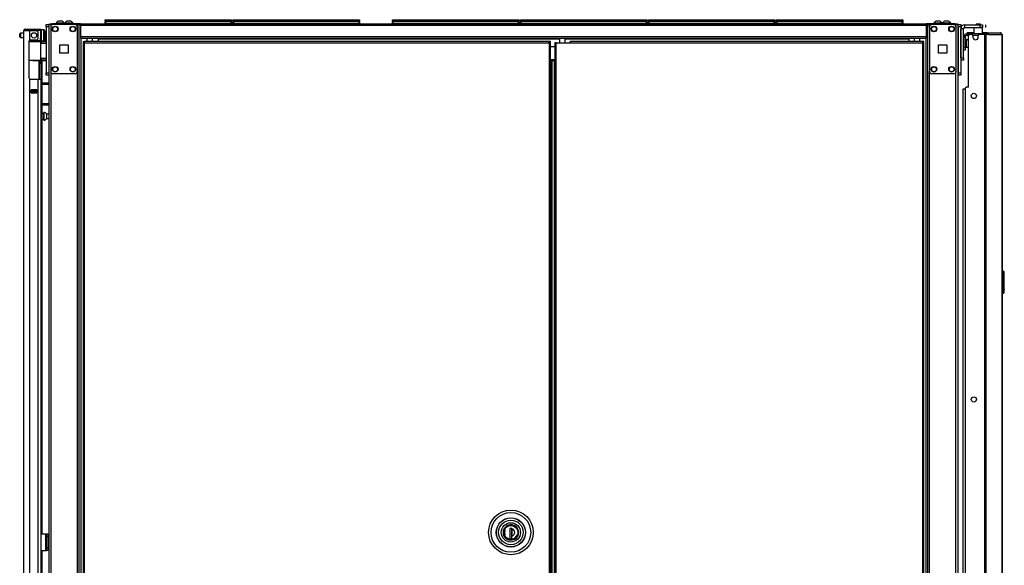
# Model space of a CAD drawing. Extents: x -234 to 39, y -65 to 170.
# Drawn here: x -234 to -189, y 70 to 94 of the extents above; entities that cross this region are included whole.
import ezdxf

# ---------------------------------------------------------------- set-up
doc = ezdxf.new("R2010")
doc.units = 0
doc.header["$MEASUREMENT"] = 0
doc.layers.add('TFR-TRI', color=7, linetype='CONTINUOUS')

msp = doc.modelspace()

# ---------------------------------------------------------------- linework, layer by layer
at = {"layer": 'TFR-TRI', "color": 3, "linetype": 'CONTINUOUS'}
for p, q in [((-231.834, 94.305), (-231.86, 94.305)), ((-231.772, 94.305), (-231.834, 94.305)), ((-231.709, 94.305), (-231.772, 94.305)), ((-231.683, 94.305), (-231.709, 94.305)), ((-231.445, 94.305), (-231.471, 94.305)), ((-231.382, 94.305), (-231.445, 94.305)), ((-231.319, 94.305), (-231.382, 94.305)), ((-231.293, 94.305), (-231.319, 94.305)), ((-192.389, 94.305), (-192.415, 94.305)), ((-192.327, 94.305), (-192.389, 94.305)), ((-192.264, 94.305), (-192.327, 94.305)), ((-192.238, 94.305), (-192.264, 94.305)), ((-192, 94.305), (-192.026, 94.305)), ((-191.937, 94.305), (-192, 94.305)), ((-191.874, 94.305), (-191.937, 94.305)), ((-191.848, 94.305), (-191.874, 94.305)), ((-231.959, 94.216), (-231.959, 94.197)), ((-231.904, 94.216), (-231.959, 94.216)), ((-231.772, 94.216), (-231.904, 94.216)), ((-231.639, 94.216), (-231.772, 94.216)), ((-231.585, 94.216), (-231.639, 94.216)), ((-231.585, 94.197), (-231.585, 94.216)), ((-231.569, 94.216), (-231.569, 94.197)), ((-231.514, 94.216), (-231.569, 94.216)), ((-231.382, 94.216), (-231.514, 94.216)), ((-231.25, 94.216), (-231.382, 94.216)), ((-231.195, 94.216), (-231.25, 94.216)), ((-231.195, 94.197), (-231.195, 94.216)), ((-192.514, 94.216), (-192.514, 94.197)), ((-192.459, 94.216), (-192.514, 94.216)), ((-192.327, 94.216), (-192.459, 94.216)), ((-192.195, 94.216), (-192.327, 94.216)), ((-192.14, 94.216), (-192.195, 94.216)), ((-192.14, 94.197), (-192.14, 94.216)), ((-192.124, 94.216), (-192.124, 94.197)), ((-192.069, 94.216), (-192.124, 94.216)), ((-191.937, 94.216), (-192.069, 94.216)), ((-191.805, 94.216), (-191.937, 94.216)), ((-191.75, 94.216), (-191.805, 94.216)), ((-191.75, 94.197), (-191.75, 94.216)), ((-191.191, 91.274), (-191.167, 91.274)), ((-191.191, 14.226), (-191.191, 91.274)), ((-191.167, 91.274), (-191.107, 91.274)), ((-232.421, 71.152), (-232.39, 71.152)), ((-232.421, 71.152), (-232.421, 70.652)), ((-232.421, 70.652), (-232.39, 70.652))]:
    msp.add_line(p, q, dxfattribs=at)
at = {"layer": 'TFR-TRI', "color": 215, "linetype": 'CONTINUOUS'}
for p, q in [((-229.75, 94.377), (-229.744, 94.377)), ((-229.75, 94.328), (-229.75, 94.377)), ((-229.718, 94.297), (-229.75, 94.328)), ((-229.744, 94.328), (-229.75, 94.328)), ((-229.744, 94.377), (-229.73, 94.377)), ((-229.73, 94.328), (-229.744, 94.328)), ((-229.73, 94.377), (-224.09, 94.377)), ((-229.73, 94.377), (-229.73, 94.328)), ((-229.73, 94.328), (-224.09, 94.328)), ((-229.73, 94.328), (-229.718, 94.297)), ((-224.07, 94.328), (-224.101, 94.297)), ((-224.101, 94.297), (-224.09, 94.328)), ((-224.09, 94.377), (-224.075, 94.377)), ((-224.09, 94.328), (-224.09, 94.377)), ((-224.075, 94.328), (-224.09, 94.328)), ((-224.075, 94.377), (-224.07, 94.377)), ((-224.07, 94.328), (-224.075, 94.328)), ((-224.07, 94.377), (-224.07, 94.328)), ((-224.001, 94.377), (-223.996, 94.377)), ((-224.001, 94.328), (-224.001, 94.377)), ((-223.97, 94.297), (-224.001, 94.328)), ((-223.996, 94.328), (-224.001, 94.328)), ((-223.996, 94.377), (-223.981, 94.377)), ((-223.981, 94.328), (-223.996, 94.328)), ((-223.981, 94.377), (-218.341, 94.377)), ((-223.981, 94.377), (-223.981, 94.328)), ((-223.981, 94.328), (-218.341, 94.328)), ((-223.981, 94.328), (-223.97, 94.297)), ((-218.321, 94.328), (-218.353, 94.297)), ((-218.353, 94.297), (-218.341, 94.328)), ((-218.341, 94.377), (-218.327, 94.377)), ((-218.341, 94.328), (-218.341, 94.377)), ((-218.327, 94.328), (-218.341, 94.328)), ((-218.327, 94.377), (-218.321, 94.377)), ((-218.321, 94.328), (-218.327, 94.328)), ((-218.321, 94.377), (-218.321, 94.328)), ((-216.836, 94.377), (-216.83, 94.377)), ((-216.836, 94.328), (-216.836, 94.377)), ((-216.805, 94.297), (-216.836, 94.328)), ((-216.83, 94.328), (-216.836, 94.328)), ((-216.83, 94.377), (-216.816, 94.377)), ((-216.816, 94.328), (-216.83, 94.328)), ((-216.816, 94.377), (-211.176, 94.377)), ((-216.816, 94.377), (-216.816, 94.328)), ((-216.816, 94.328), (-211.176, 94.328)), ((-216.816, 94.328), (-216.805, 94.297)), ((-211.156, 94.328), (-211.187, 94.297)), ((-211.187, 94.297), (-211.176, 94.328)), ((-211.176, 94.377), (-211.162, 94.377)), ((-211.176, 94.328), (-211.176, 94.377)), ((-211.162, 94.328), (-211.176, 94.328)), ((-211.162, 94.377), (-211.156, 94.377)), ((-211.156, 94.328), (-211.162, 94.328)), ((-211.156, 94.377), (-211.156, 94.328)), ((-211.088, 94.377), (-211.082, 94.377)), ((-211.088, 94.328), (-211.088, 94.377)), ((-211.057, 94.297), (-211.088, 94.328)), ((-211.082, 94.328), (-211.088, 94.328)), ((-211.082, 94.377), (-211.068, 94.377)), ((-211.068, 94.328), (-211.082, 94.328)), ((-211.068, 94.377), (-205.428, 94.377)), ((-211.068, 94.377), (-211.068, 94.328)), ((-211.068, 94.328), (-205.428, 94.328)), ((-211.068, 94.328), (-211.057, 94.297)), ((-205.408, 94.328), (-205.439, 94.297)), ((-205.439, 94.297), (-205.428, 94.328)), ((-205.428, 94.377), (-205.414, 94.377)), ((-205.428, 94.328), (-205.428, 94.377)), ((-205.414, 94.328), (-205.428, 94.328)), ((-205.414, 94.377), (-205.408, 94.377)), ((-205.408, 94.328), (-205.414, 94.328)), ((-205.408, 94.377), (-205.408, 94.328)), ((-205.34, 94.377), (-205.334, 94.377)), ((-205.34, 94.328), (-205.34, 94.377)), ((-205.309, 94.297), (-205.34, 94.328)), ((-205.334, 94.328), (-205.34, 94.328)), ((-205.334, 94.377), (-205.32, 94.377)), ((-205.32, 94.328), (-205.334, 94.328)), ((-205.32, 94.377), (-199.68, 94.377)), ((-205.32, 94.377), (-205.32, 94.328)), ((-205.32, 94.328), (-199.68, 94.328)), ((-205.32, 94.328), (-205.309, 94.297)), ((-199.66, 94.328), (-199.691, 94.297)), ((-199.691, 94.297), (-199.68, 94.328)), ((-199.68, 94.377), (-199.666, 94.377)), ((-199.68, 94.328), (-199.68, 94.377)), ((-199.666, 94.328), (-199.68, 94.328)), ((-199.666, 94.377), (-199.66, 94.377)), ((-199.66, 94.328), (-199.666, 94.328)), ((-199.66, 94.377), (-199.66, 94.328)), ((-199.592, 94.377), (-199.586, 94.377)), ((-199.592, 94.328), (-199.592, 94.377)), ((-199.561, 94.297), (-199.592, 94.328)), ((-199.586, 94.328), (-199.592, 94.328)), ((-199.586, 94.377), (-199.572, 94.377)), ((-199.572, 94.328), (-199.586, 94.328)), ((-199.572, 94.377), (-193.932, 94.377)), ((-199.572, 94.377), (-199.572, 94.328)), ((-199.572, 94.328), (-193.932, 94.328)), ((-199.572, 94.328), (-199.561, 94.297)), ((-193.912, 94.328), (-193.943, 94.297)), ((-193.943, 94.297), (-193.932, 94.328)), ((-193.932, 94.377), (-193.918, 94.377)), ((-193.932, 94.328), (-193.932, 94.377)), ((-193.918, 94.328), (-193.932, 94.328)), ((-193.918, 94.377), (-193.912, 94.377)), ((-193.912, 94.328), (-193.918, 94.328)), ((-193.912, 94.377), (-193.912, 94.328)), ((-232.406, 94.128), (-232.406, 94.157)), ((-232.406, 94.157), (-232.287, 94.157)), ((-232.406, 94.059), (-232.406, 94.128)), ((-232.406, 94.059), (-232.406, 91.992)), ((-232.287, 94.059), (-232.406, 94.059)), ((-232.287, 94.157), (-232.287, 94.128)), ((-232.287, 94.128), (-232.287, 94.059)), ((-232.287, 94.059), (-232.287, 91.992)), ((-191.421, 94.128), (-191.421, 94.157)), ((-191.421, 94.157), (-191.303, 94.157)), ((-191.421, 94.059), (-191.421, 94.128)), ((-191.421, 94.059), (-191.421, 91.992)), ((-191.303, 94.059), (-191.421, 94.059)), ((-191.303, 94.157), (-191.303, 94.128)), ((-191.303, 94.128), (-191.303, 94.059)), ((-191.303, 94.059), (-191.303, 91.992)), ((-232.406, 91.922), (-232.406, 91.992)), ((-232.406, 91.992), (-232.287, 91.992)), ((-232.406, 91.893), (-232.406, 91.922)), ((-232.287, 91.893), (-232.406, 91.893)), ((-232.287, 91.992), (-232.287, 91.922)), ((-232.287, 91.922), (-232.287, 91.893)), ((-191.421, 91.922), (-191.421, 91.992)), ((-191.421, 91.992), (-191.303, 91.992)), ((-191.421, 91.893), (-191.421, 91.922)), ((-191.303, 91.893), (-191.421, 91.893)), ((-191.303, 91.992), (-191.303, 91.922)), ((-191.303, 91.922), (-191.303, 91.893))]:
    msp.add_line(p, q, dxfattribs=at)
at = {"layer": 'TFR-TRI', "color": 12, "linetype": 'CONTINUOUS'}
for p, q in [((-229.75, 94.297), (-229.744, 94.297)), ((-229.75, 94.197), (-229.75, 94.297)), ((-229.744, 94.297), (-229.73, 94.297)), ((-224.09, 94.297), (-229.73, 94.297)), ((-229.73, 94.297), (-229.73, 94.217)), ((-224.09, 94.297), (-224.075, 94.297)), ((-224.09, 94.217), (-224.09, 94.297)), ((-224.075, 94.297), (-224.07, 94.297)), ((-224.07, 94.297), (-224.07, 94.197)), ((-224.001, 94.297), (-223.996, 94.297)), ((-224.001, 94.197), (-224.001, 94.297)), ((-223.996, 94.297), (-223.981, 94.297)), ((-218.341, 94.297), (-223.981, 94.297)), ((-223.981, 94.297), (-223.981, 94.217)), ((-218.341, 94.297), (-218.327, 94.297)), ((-218.341, 94.217), (-218.341, 94.297)), ((-218.327, 94.297), (-218.321, 94.297)), ((-218.321, 94.297), (-218.321, 94.197)), ((-216.836, 94.297), (-216.83, 94.297)), ((-216.836, 94.197), (-216.836, 94.297)), ((-216.83, 94.297), (-216.816, 94.297)), ((-211.176, 94.297), (-216.816, 94.297)), ((-216.816, 94.297), (-216.816, 94.217)), ((-211.176, 94.297), (-211.162, 94.297)), ((-211.176, 94.217), (-211.176, 94.297)), ((-211.162, 94.297), (-211.156, 94.297)), ((-211.156, 94.297), (-211.156, 94.197)), ((-211.088, 94.297), (-211.082, 94.297)), ((-211.088, 94.197), (-211.088, 94.297)), ((-211.082, 94.297), (-211.068, 94.297)), ((-205.428, 94.297), (-211.068, 94.297)), ((-211.068, 94.297), (-211.068, 94.217)), ((-205.428, 94.297), (-205.414, 94.297)), ((-205.428, 94.217), (-205.428, 94.297)), ((-205.414, 94.297), (-205.408, 94.297)), ((-205.408, 94.297), (-205.408, 94.197)), ((-205.34, 94.297), (-205.334, 94.297)), ((-205.34, 94.197), (-205.34, 94.297)), ((-205.334, 94.297), (-205.32, 94.297)), ((-199.68, 94.297), (-205.32, 94.297)), ((-205.32, 94.297), (-205.32, 94.217)), ((-199.68, 94.297), (-199.666, 94.297)), ((-199.68, 94.217), (-199.68, 94.297)), ((-199.666, 94.297), (-199.66, 94.297)), ((-199.66, 94.297), (-199.66, 94.197)), ((-199.592, 94.297), (-199.586, 94.297)), ((-199.592, 94.197), (-199.592, 94.297)), ((-199.586, 94.297), (-199.572, 94.297)), ((-193.932, 94.297), (-199.572, 94.297)), ((-199.572, 94.297), (-199.572, 94.217)), ((-193.932, 94.297), (-193.918, 94.297)), ((-193.932, 94.217), (-193.932, 94.297)), ((-193.918, 94.297), (-193.912, 94.297)), ((-193.912, 94.297), (-193.912, 94.197)), ((-229.73, 94.217), (-229.75, 94.197)), ((-229.73, 94.217), (-224.09, 94.217)), ((-224.07, 94.197), (-224.09, 94.217)), ((-223.981, 94.217), (-224.001, 94.197)), ((-223.981, 94.217), (-218.341, 94.217)), ((-218.321, 94.197), (-218.341, 94.217)), ((-216.816, 94.217), (-216.836, 94.197)), ((-216.816, 94.217), (-211.176, 94.217)), ((-211.156, 94.197), (-211.176, 94.217)), ((-211.068, 94.217), (-211.088, 94.197)), ((-211.068, 94.217), (-205.428, 94.217)), ((-205.408, 94.197), (-205.428, 94.217)), ((-205.32, 94.217), (-205.34, 94.197)), ((-205.32, 94.217), (-199.68, 94.217)), ((-199.66, 94.197), (-199.68, 94.217)), ((-199.572, 94.217), (-199.592, 94.197)), ((-199.572, 94.217), (-193.932, 94.217)), ((-193.912, 94.197), (-193.932, 94.217))]:
    msp.add_line(p, q, dxfattribs=at)
at = {"layer": 'TFR-TRI', "color": 153, "linetype": 'CONTINUOUS'}
for p, q in [((-209.292, 94.307), (-209.33, 94.307)), ((-209.32, 94.317), (-209.285, 94.317)), ((-209.202, 94.307), (-209.292, 94.307)), ((-209.285, 94.317), (-209.202, 94.317)), ((-209.202, 94.317), (-209.118, 94.317)), ((-209.111, 94.307), (-209.202, 94.307)), ((-209.118, 94.317), (-209.084, 94.317)), ((-209.074, 94.307), (-209.111, 94.307)), ((-232.709, 93.888), (-232.839, 93.888)), ((-232.661, 93.888), (-232.709, 93.888)), ((-233.155, 93.408), (-233.174, 93.408)), ((-233.16, 93.439), (-232.994, 93.439)), ((-233.136, 93.408), (-233.155, 93.408)), ((-232.994, 93.439), (-232.827, 93.439)), ((-232.827, 93.439), (-232.706, 93.439)), ((-232.699, 93.408), (-232.717, 93.408)), ((-232.706, 93.439), (-232.661, 93.439)), ((-232.693, 93.408), (-232.699, 93.408)), ((-232.661, 93.439), (-232.661, 93.471)), ((-230.57, 93.555), (-230.57, 93.396)), ((-230.314, 93.396), (-230.314, 93.555)), ((-209.33, 93.555), (-209.33, 93.333)), ((-209.074, 93.333), (-209.074, 93.555)), ((-193.395, 93.555), (-193.395, 93.396)), ((-193.139, 93.396), (-193.139, 93.555)), ((-211.569, 71.697), (-211.685, 71.658)), ((-211.453, 71.695), (-211.569, 71.697)), ((-211.345, 71.654), (-211.453, 71.695)), ((-211.84, 71.481), (-211.864, 71.354)), ((-211.864, 71.354), (-211.84, 71.227)), ((-211.781, 71.58), (-211.84, 71.481)), ((-211.685, 71.658), (-211.781, 71.58)), ((-211.251, 71.575), (-211.345, 71.654)), ((-211.191, 71.468), (-211.251, 71.575)), ((-211.251, 71.133), (-211.191, 71.24)), ((-211.172, 71.354), (-211.191, 71.468)), ((-211.191, 71.24), (-211.172, 71.354)), ((-211.84, 71.227), (-211.781, 71.128)), ((-211.781, 71.128), (-211.685, 71.051)), ((-211.685, 71.051), (-211.569, 71.012)), ((-211.569, 71.012), (-211.453, 71.014)), ((-211.453, 71.014), (-211.345, 71.054)), ((-211.345, 71.054), (-211.251, 71.133))]:
    msp.add_line(p, q, dxfattribs=at)
at = {"layer": 'TFR-TRI', "color": 72, "linetype": 'CONTINUOUS'}
for p, q in [((-233.41, 12.173), (-233.41, 93.888)), ((-233.41, 93.888), (-233.373, 93.888)), ((-233.373, 93.888), (-233.272, 93.888)), ((-233.339, 93.959), (-233.275, 93.959)), ((-233.339, 93.92), (-233.339, 93.959)), ((-233.275, 93.92), (-233.339, 93.92)), ((-233.275, 93.959), (-233.122, 93.959)), ((-233.122, 93.92), (-233.275, 93.92)), ((-233.272, 93.888), (-233.134, 93.888)), ((-233.134, 93.46), (-233.134, 93.888)), ((-233.134, 93.888), (-232.839, 93.888)), ((-233.122, 93.959), (-232.845, 93.959)), ((-233.122, 93.959), (-233.122, 93.92)), ((-232.845, 93.92), (-233.122, 93.92)), ((-232.845, 93.959), (-232.749, 93.959)), ((-232.845, 93.92), (-232.845, 93.959)), ((-232.749, 93.92), (-232.845, 93.92)), ((-232.76, 93.55), (-232.76, 93.81)), ((-232.749, 93.959), (-232.693, 93.959)), ((-232.693, 93.92), (-232.749, 93.92)), ((-232.693, 93.959), (-232.693, 93.92)), ((-232.661, 93.888), (-232.661, 93.55)), ((-232.622, 93.888), (-232.622, 93.55)), ((-233.173, 93.392), (-233.169, 93.418)), ((-233.173, 93.392), (-233.173, 91.782)), ((-233.169, 93.418), (-233.156, 93.441)), ((-233.156, 93.441), (-233.134, 93.46)), ((-233.095, 93.471), (-232.839, 93.471)), ((-232.661, 93.494), (-232.661, 93.55)), ((-232.661, 93.55), (-232.622, 93.55)), ((-232.661, 93.471), (-232.661, 93.494)), ((-232.622, 93.471), (-232.661, 93.471)), ((-232.638, 93.471), (-232.638, 93.428)), ((-232.622, 93.55), (-232.622, 93.494)), ((-232.622, 93.494), (-232.622, 93.471)), ((-232.598, 93.422), (-232.598, 93.413)), ((-232.598, 92.539), (-232.598, 91.548)), ((-233.168, 91.753), (-233.173, 91.782)), ((-233.154, 91.731), (-233.168, 91.753)), ((-233.134, 91.714), (-233.154, 91.731)), ((-233.134, 12.173), (-233.134, 91.714)), ((-233.095, 91.703), (-232.76, 91.703)), ((-232.76, 12.173), (-232.76, 91.703)), ((-232.76, 91.703), (-232.662, 91.703)), ((-232.662, 91.703), (-232.622, 91.703)), ((-232.622, 12.173), (-232.622, 91.703)), ((-233.075, 91.088), (-233.075, 91.232)), ((-233.075, 91.232), (-232.819, 91.232)), ((-232.862, 91.199), (-232.862, 91.231)), ((-232.831, 91.199), (-232.831, 91.23)), ((-232.819, 91.088), (-232.819, 91.232)), ((-232.598, 91.486), (-232.598, 90.611)), ((-233.075, 91.088), (-232.819, 91.088)), ((-232.862, 91.088), (-232.862, 91.12)), ((-232.831, 91.088), (-232.831, 91.12)), ((-232.598, 90.548), (-232.598, 71.289)), ((-232.598, 70.541), (-232.598, 55.693))]:
    msp.add_line(p, q, dxfattribs=at)
at = {"layer": 'TFR-TRI', "color": 58, "linetype": 'CONTINUOUS'}
for p, q in [((-233.339, 93.92), (-233.339, 93.888)), ((-232.902, 91.198), (-232.902, 91.23)), ((-232.87, 91.23), (-232.87, 91.198)), ((-232.902, 91.088), (-232.902, 91.12)), ((-232.87, 91.12), (-232.87, 91.088))]:
    msp.add_line(p, q, dxfattribs=at)
at = {"layer": 'TFR-TRI', "color": 5, "linetype": 'CONTINUOUS'}
for p, q in [((-232.506, 93.922), (-232.622, 93.922)), ((-232.506, 93.888), (-232.506, 93.922)), ((-232.506, 93.797), (-232.506, 93.888)), ((-232.466, 93.882), (-232.466, 93.842)), ((-232.466, 93.842), (-232.466, 93.737)), ((-233.591, 93.704), (-233.591, 93.736)), ((-233.591, 93.64), (-233.591, 93.704)), ((-233.591, 93.608), (-233.591, 93.64)), ((-233.41, 93.766), (-233.561, 93.766)), ((-233.561, 93.766), (-233.561, 93.719)), ((-233.561, 93.719), (-233.561, 93.625)), ((-233.561, 93.625), (-233.561, 93.578)), ((-233.561, 93.578), (-233.41, 93.578)), ((-232.622, 93.471), (-232.622, 93.444)), ((-232.622, 93.444), (-232.622, 93.428)), ((-232.622, 93.422), (-232.506, 93.422)), ((-232.506, 93.672), (-232.506, 93.797)), ((-232.506, 93.547), (-232.506, 93.672)), ((-232.506, 93.455), (-232.506, 93.547)), ((-232.506, 93.422), (-232.506, 93.455)), ((-232.466, 93.737), (-232.466, 93.607)), ((-232.466, 93.607), (-232.466, 93.502)), ((-232.466, 93.502), (-232.466, 93.462)), ((-191.181, 93.559), (-191.185, 93.559)), ((-191.056, 93.434), (-191.102, 93.434)), ((-191.05, 93.481), (-191.056, 93.481)), ((-191.056, 93.481), (-191.056, 93.448)), ((-191.056, 93.448), (-191.056, 93.362)), ((-191.056, 93.362), (-191.056, 93.256)), ((-191.05, 93.448), (-191.05, 93.481)), ((-191.05, 93.362), (-191.05, 93.448)), ((-191.05, 93.256), (-191.05, 93.362)), ((-191.185, 93.059), (-191.181, 93.059)), ((-191.102, 93.184), (-191.056, 93.184)), ((-191.056, 93.256), (-191.056, 93.17)), ((-191.056, 93.17), (-191.056, 93.137)), ((-191.056, 93.137), (-191.05, 93.137)), ((-191.05, 93.17), (-191.05, 93.256)), ((-191.05, 93.137), (-191.05, 93.17)), ((-232.513, 90.164), (-232.598, 90.164)), ((-232.598, 89.914), (-232.513, 89.914)), ((-232.507, 90.211), (-232.513, 90.211)), ((-232.513, 90.211), (-232.513, 90.178)), ((-232.513, 90.178), (-232.513, 90.092)), ((-232.513, 90.092), (-232.513, 89.986)), ((-232.513, 89.986), (-232.513, 89.9)), ((-232.513, 89.9), (-232.513, 89.867)), ((-232.513, 89.867), (-232.507, 89.867)), ((-232.507, 90.178), (-232.507, 90.211)), ((-232.507, 90.092), (-232.507, 90.178)), ((-232.507, 89.986), (-232.507, 90.092)), ((-232.507, 89.9), (-232.507, 89.986)), ((-232.507, 89.867), (-232.507, 89.9)), ((-232.287, 90.133), (-232.388, 90.133)), ((-232.388, 90.133), (-232.388, 90.086)), ((-232.388, 90.086), (-232.388, 89.992)), ((-232.388, 89.992), (-232.388, 89.945)), ((-232.388, 89.945), (-232.287, 89.945))]:
    msp.add_line(p, q, dxfattribs=at)
at = {"layer": 'TFR-TRI', "color": 173, "linetype": 'CONTINUOUS'}
for p, q in [((-232.287, 94.157), (-232.287, 12.864)), ((-232.26, 94.157), (-232.287, 94.157)), ((-232.193, 94.157), (-232.26, 94.157)), ((-232.095, 94.157), (-232.193, 94.157)), ((-232.193, 94.157), (-232.193, 94.061)), ((-231.006, 94.157), (-231.104, 94.157)), ((-231.006, 94.157), (-231.006, 10.583)), ((-231.006, 94.157), (-230.967, 94.157)), ((-230.967, 94.157), (-230.935, 94.157)), ((-230.911, 10.583), (-230.911, 94.157)), ((-192.798, 94.157), (-192.798, 10.583)), ((-192.742, 94.157), (-192.774, 94.157)), ((-192.703, 94.157), (-192.742, 94.157)), ((-192.703, 94.157), (-192.605, 94.157)), ((-192.703, 94.058), (-192.703, 94.157)), ((-191.614, 94.157), (-191.516, 94.157)), ((-191.516, 94.058), (-191.516, 94.157)), ((-191.516, 94.157), (-191.449, 94.157)), ((-191.449, 94.157), (-191.421, 94.157)), ((-191.421, 12.864), (-191.421, 94.157)), ((-230.832, 10.583), (-230.832, 93.554)), ((-192.876, 93.554), (-192.876, 10.583)), ((-232.193, 92.047), (-232.193, 12.693)), ((-192.703, 12.689), (-192.703, 92.051)), ((-191.516, 12.689), (-191.516, 92.051))]:
    msp.add_line(p, q, dxfattribs=at)
at = {"layer": 'TFR-TRI', "color": 30, "linetype": 'CONTINUOUS'}
for p, q in [((-232.256, 94.197), (-232.221, 94.197)), ((-232.256, 94.157), (-232.256, 94.197)), ((-232.221, 94.197), (-232.138, 94.197)), ((-230.858, 94.197), (-232.138, 94.197)), ((-232.138, 94.197), (-232.138, 94.157)), ((-230.935, 94.157), (-230.858, 94.157)), ((-230.858, 94.197), (-192.85, 94.197)), ((-230.858, 94.197), (-230.858, 94.176)), ((-230.858, 94.176), (-230.858, 94.126)), ((-230.858, 94.126), (-192.85, 94.126)), ((-230.858, 94.126), (-230.858, 93.626)), ((-191.571, 94.197), (-192.85, 94.197)), ((-192.85, 94.197), (-192.85, 94.176)), ((-192.85, 94.176), (-192.85, 94.126)), ((-192.85, 94.157), (-192.774, 94.157)), ((-192.85, 94.126), (-192.85, 93.626)), ((-191.571, 94.197), (-191.487, 94.197)), ((-191.571, 94.157), (-191.571, 94.197)), ((-191.487, 94.197), (-191.453, 94.197)), ((-191.453, 94.197), (-191.453, 94.157)), ((-191.303, 92.671), (-191.303, 93.97)), ((-191.185, 93.97), (-191.303, 93.97)), ((-191.185, 92.671), (-191.185, 93.97)), ((-191.126, 94.029), (-191.126, 94.147)), ((-191.126, 94.147), (-190.437, 94.147)), ((-191.126, 94.029), (-190.437, 94.029)), ((-190.703, 94.029), (-190.713, 94.019)), ((-190.713, 94.019), (-190.713, 93.742)), ((-190.655, 94.019), (-190.713, 94.019)), ((-190.516, 94.019), (-190.655, 94.019)), ((-190.377, 94.019), (-190.516, 94.019)), ((-190.437, 94.029), (-190.437, 94.147)), ((-190.437, 94.147), (-190.354, 94.147)), ((-190.354, 94.029), (-190.437, 94.029)), ((-190.319, 94.019), (-190.377, 94.019)), ((-190.354, 94.147), (-190.319, 94.147)), ((-190.319, 94.029), (-190.354, 94.029)), ((-190.319, 94.019), (-190.329, 94.029)), ((-190.319, 94.147), (-190.319, 94.029)), ((-190.319, 93.742), (-190.319, 94.019)), ((-190.18, 94.029), (-190.18, 94.147)), ((-230.858, 93.626), (-192.85, 93.626)), ((-230.858, 93.626), (-230.858, 93.576)), ((-230.858, 93.576), (-230.858, 93.555)), ((-230.858, 93.555), (-192.85, 93.555)), ((-230.071, 93.555), (-230.071, 93.546)), ((-230.071, 93.546), (-230.071, 93.523)), ((-230.071, 93.523), (-230.071, 93.396)), ((-230.071, 93.523), (-209.33, 93.523)), ((-209.074, 93.523), (-193.638, 93.523)), ((-193.026, 93.396), (-208.857, 93.396)), ((-208.857, 93.377), (-208.857, 93.396)), ((-208.857, 93.333), (-208.857, 93.377)), ((-193.638, 93.555), (-193.638, 93.546)), ((-193.638, 93.546), (-193.638, 93.523)), ((-193.638, 93.523), (-193.638, 93.396)), ((-192.963, 93.396), (-193.026, 93.396)), ((-193.026, 93.377), (-193.026, 93.396)), ((-193.026, 93.333), (-193.026, 93.377)), ((-192.963, 93.364), (-193.026, 93.364)), ((-192.963, 93.364), (-192.963, 93.396)), ((-192.85, 93.626), (-192.85, 93.576)), ((-192.85, 93.576), (-192.85, 93.555)), ((-191.006, 93.781), (-191.02, 93.781)), ((-191.02, 93.742), (-191.02, 93.781)), ((-191.02, 93.742), (-191.006, 93.742)), ((-190.971, 93.781), (-191.006, 93.781)), ((-191.006, 93.742), (-190.971, 93.742)), ((-190.713, 93.781), (-190.971, 93.781)), ((-190.971, 93.781), (-190.971, 93.742)), ((-190.971, 93.742), (-190.965, 93.742)), ((-190.949, 91.34), (-190.949, 93.651)), ((-190.811, 93.71), (-190.89, 93.71)), ((-190.752, 93.651), (-190.752, 93.592)), ((-190.516, 93.592), (-190.516, 93.651)), ((-190.236, 93.71), (-190.457, 93.71)), ((-190.193, 93.781), (-190.319, 93.781)), ((-190.193, 93.71), (-190.236, 93.71)), ((-190.236, 93.71), (-190.236, 11.789)), ((-190.115, 93.781), (-190.193, 93.781)), ((-190.168, 93.71), (-190.193, 93.71)), ((-190.046, 93.71), (-190.168, 93.71)), ((-190.168, 93.71), (-190.168, 11.789)), ((-190.129, 93.742), (-190.122, 93.742)), ((-190.122, 93.742), (-190.115, 93.742)), ((-190.066, 93.76), (-190.115, 93.781)), ((-190.115, 93.742), (-190.115, 93.781)), ((-190.115, 93.781), (-189.526, 93.781)), ((-190.093, 93.733), (-190.115, 93.742)), ((-190.084, 93.71), (-190.093, 93.733)), ((-190.046, 93.71), (-190.066, 93.76)), ((-190.046, 93.71), (-189.457, 93.71)), ((-189.516, 93.781), (-189.526, 93.781)), ((-189.477, 93.76), (-189.526, 93.781)), ((-189.516, 93.78), (-189.516, 93.781)), ((-189.457, 93.71), (-189.477, 93.76)), ((-189.447, 93.71), (-189.457, 93.71)), ((-189.445, 93.71), (-189.447, 93.71)), ((-189.447, 93.71), (-189.447, 11.789)), ((-189.445, 11.789), (-189.445, 93.71)), ((-189.445, 93.71), (-189.445, 93.71)), ((-209.524, 93.333), (-209.542, 93.333)), ((-209.542, 93.333), (-209.542, 12.604)), ((-209.479, 93.333), (-209.524, 93.333)), ((-209.479, 93.333), (-208.857, 93.333)), ((-209.479, 12.604), (-209.479, 93.333)), ((-208.857, 93.333), (-193.026, 93.333)), ((-193.026, 93.333), (-193.026, 12.604)), ((-193.026, 93.333), (-192.982, 93.333)), ((-192.982, 93.333), (-192.963, 93.333)), ((-192.963, 12.604), (-192.963, 93.333)), ((-191.303, 92.671), (-191.185, 92.671)), ((-191.185, 92.553), (-191.303, 92.553)), ((-191.185, 92.671), (-191.185, 92.587)), ((-191.185, 92.587), (-191.185, 92.553)), ((-191.107, 91.281), (-191.107, 14.219)), ((-190.949, 91.34), (-191.047, 91.34)), ((-232.622, 71.29), (-232.421, 71.29)), ((-232.421, 70.542), (-232.421, 71.29)), ((-232.421, 71.29), (-232.399, 71.29)), ((-232.399, 71.29), (-232.39, 71.29)), ((-232.39, 71.29), (-232.327, 71.29)), ((-232.39, 71.255), (-232.39, 71.29)), ((-232.39, 71.172), (-232.39, 71.255)), ((-232.327, 71.29), (-232.327, 71.255)), ((-232.327, 71.255), (-232.327, 71.172)), ((-232.39, 70.66), (-232.39, 71.172)), ((-232.327, 71.172), (-232.39, 71.172)), ((-232.327, 71.172), (-232.327, 70.66)), ((-232.622, 70.542), (-232.421, 70.542)), ((-232.421, 70.542), (-232.399, 70.542)), ((-232.399, 70.542), (-232.39, 70.542)), ((-232.39, 70.576), (-232.39, 70.66)), ((-232.39, 70.66), (-232.327, 70.66)), ((-232.39, 70.542), (-232.39, 70.576)), ((-232.327, 70.542), (-232.39, 70.542)), ((-232.327, 70.66), (-232.327, 70.576)), ((-232.327, 70.576), (-232.327, 70.542))]:
    msp.add_line(p, q, dxfattribs=at)
at = {"layer": 'TFR-TRI', "color": 124, "linetype": 'CONTINUOUS'}
for p, q in [((-232.193, 94.059), (-232.193, 92.051)), ((-231.104, 94.157), (-232.095, 94.157)), ((-231.006, 94.059), (-231.006, 92.051)), ((-192.703, 94.059), (-192.703, 92.051)), ((-191.614, 94.157), (-192.605, 94.157)), ((-191.516, 94.059), (-191.516, 92.051)), ((-231.786, 92.868), (-231.786, 93.242)), ((-231.786, 93.242), (-231.412, 93.242)), ((-231.412, 93.242), (-231.412, 92.868)), ((-192.297, 92.868), (-192.297, 93.242)), ((-192.297, 93.242), (-191.923, 93.242)), ((-191.923, 93.242), (-191.923, 92.868)), ((-231.412, 92.868), (-231.786, 92.868)), ((-191.923, 92.868), (-192.297, 92.868)), ((-231.104, 91.952), (-232.095, 91.952)), ((-191.614, 91.952), (-192.605, 91.952))]:
    msp.add_line(p, q, dxfattribs=at)
at = {"layer": 'TFR-TRI', "color": 93, "linetype": 'CONTINUOUS'}
for p, q in [((-190.595, 94.187), (-190.614, 94.167)), ((-190.614, 94.167), (-190.614, 94.147)), ((-190.585, 94.167), (-190.614, 94.167)), ((-190.595, 94.187), (-190.555, 94.187)), ((-190.516, 94.167), (-190.585, 94.167)), ((-190.555, 94.187), (-190.476, 94.187)), ((-190.446, 94.167), (-190.516, 94.167)), ((-190.476, 94.187), (-190.437, 94.187)), ((-190.417, 94.167), (-190.446, 94.167)), ((-190.417, 94.167), (-190.437, 94.187)), ((-190.417, 94.147), (-190.417, 94.167))]:
    msp.add_line(p, q, dxfattribs=at)
at = {"layer": 'TFR-TRI', "color": 63, "linetype": 'CONTINUOUS'}
for p, q in [((-233.19, 93.408), (-232.996, 93.409)), ((-232.996, 93.39), (-233.171, 93.388)), ((-232.996, 93.409), (-232.872, 93.409)), ((-232.996, 93.408), (-232.996, 93.409)), ((-232.996, 93.405), (-232.996, 93.408)), ((-232.996, 93.4), (-232.996, 93.405)), ((-232.996, 93.394), (-232.996, 93.4)), ((-232.996, 93.391), (-232.996, 93.394)), ((-232.996, 93.39), (-232.996, 93.391)), ((-232.864, 93.389), (-232.996, 93.39)), ((-232.872, 93.409), (-232.766, 93.408)), ((-232.753, 93.389), (-232.864, 93.389)), ((-232.766, 93.408), (-232.696, 93.408)), ((-232.678, 93.388), (-232.753, 93.389)), ((-232.696, 93.408), (-232.671, 93.408)), ((-232.406, 93.414), (-232.678, 93.412)), ((-232.652, 93.388), (-232.678, 93.388)), ((-232.671, 93.408), (-232.627, 93.408)), ((-232.652, 93.388), (-232.652, 92.564)), ((-232.622, 93.388), (-232.652, 93.388)), ((-232.627, 93.408), (-232.406, 93.407)), ((-232.624, 93.402), (-232.627, 93.408)), ((-232.622, 93.388), (-232.624, 93.402)), ((-232.406, 93.387), (-232.622, 93.388)), ((-232.622, 93.388), (-232.622, 93.314)), ((-232.622, 93.314), (-232.652, 93.313)), ((-232.406, 93.302), (-232.652, 93.293)), ((-232.406, 93.321), (-232.622, 93.314)), ((-233.173, 92.564), (-232.996, 92.563)), ((-232.996, 92.543), (-233.173, 92.545)), ((-232.996, 92.563), (-232.864, 92.563)), ((-232.996, 92.543), (-232.996, 92.563)), ((-232.996, 92.561), (-232.996, 92.563)), ((-232.996, 92.558), (-232.996, 92.561)), ((-232.996, 92.552), (-232.996, 92.558)), ((-232.996, 92.547), (-232.996, 92.552)), ((-232.996, 92.544), (-232.996, 92.547)), ((-232.872, 92.544), (-232.996, 92.543)), ((-232.996, 92.543), (-232.996, 92.544)), ((-232.996, 92.543), (-232.406, 92.538)), ((-232.766, 92.544), (-232.872, 92.544)), ((-232.864, 92.563), (-232.753, 92.564)), ((-232.696, 92.544), (-232.766, 92.544)), ((-232.753, 92.564), (-232.678, 92.564)), ((-232.671, 92.544), (-232.696, 92.544)), ((-232.678, 92.564), (-232.652, 92.564)), ((-232.627, 92.545), (-232.671, 92.544)), ((-232.652, 92.659), (-232.406, 92.65)), ((-232.652, 92.639), (-232.622, 92.638)), ((-232.652, 92.564), (-232.622, 92.564)), ((-232.627, 92.545), (-232.624, 92.55)), ((-232.406, 92.546), (-232.627, 92.545)), ((-232.624, 92.55), (-232.622, 92.564)), ((-232.622, 92.638), (-232.622, 92.564)), ((-232.622, 92.638), (-232.406, 92.631)), ((-232.622, 92.564), (-232.406, 92.565))]:
    msp.add_line(p, q, dxfattribs=at)
at = {"layer": 'TFR-TRI', "color": 151, "linetype": 'CONTINUOUS'}
for p, q in [((-232.664, 93.428), (-232.622, 93.428)), ((-232.622, 93.428), (-232.622, 93.424)), ((-232.622, 93.424), (-232.622, 93.412)), ((-232.732, 92.541), (-232.732, 91.703)), ((-232.701, 92.504), (-232.701, 92.54)), ((-232.701, 92.491), (-232.701, 92.504)), ((-232.701, 92.468), (-232.701, 92.491)), ((-232.701, 92.491), (-232.622, 92.491)), ((-232.622, 92.54), (-232.622, 92.504)), ((-232.622, 92.504), (-232.622, 92.491)), ((-232.622, 92.491), (-232.622, 92.468)), ((-232.701, 92.412), (-232.701, 92.468)), ((-232.701, 92.412), (-232.701, 91.703)), ((-232.622, 92.412), (-232.701, 92.412)), ((-232.622, 92.468), (-232.622, 92.412)), ((-232.622, 92.412), (-232.622, 91.703)), ((-232.819, 91.231), (-233.075, 91.231)), ((-233.075, 91.199), (-233.006, 91.199)), ((-233.006, 91.199), (-233, 91.199)), ((-233.006, 91.121), (-233.006, 91.199)), ((-233, 91.199), (-232.986, 91.199)), ((-232.986, 91.199), (-232.908, 91.199)), ((-232.986, 91.199), (-232.986, 91.121)), ((-232.908, 91.199), (-232.894, 91.199)), ((-232.908, 91.121), (-232.908, 91.199)), ((-232.894, 91.199), (-232.888, 91.199)), ((-232.888, 91.199), (-232.819, 91.199)), ((-232.888, 91.199), (-232.888, 91.121)), ((-233.006, 91.121), (-233.075, 91.121)), ((-233, 91.121), (-233.006, 91.121)), ((-232.986, 91.121), (-233, 91.121)), ((-232.986, 91.121), (-232.908, 91.121)), ((-232.894, 91.121), (-232.908, 91.121)), ((-232.888, 91.121), (-232.894, 91.121)), ((-232.819, 91.121), (-232.888, 91.121))]:
    msp.add_line(p, q, dxfattribs=at)
at = {"layer": 'TFR-TRI', "color": 11, "linetype": 'CONTINUOUS'}
for p, q in [((-230.745, 93.396), (-230.682, 93.396)), ((-230.745, 93.396), (-230.745, 93.364)), ((-230.745, 93.364), (-230.682, 93.364)), ((-230.682, 93.377), (-230.682, 93.396)), ((-209.804, 93.396), (-230.682, 93.396)), ((-230.682, 93.333), (-230.682, 93.377)), ((-209.804, 93.377), (-209.804, 93.396)), ((-209.741, 93.396), (-209.804, 93.396)), ((-209.804, 93.333), (-209.804, 93.377)), ((-209.741, 93.364), (-209.804, 93.364)), ((-209.741, 93.364), (-209.741, 93.396)), ((-230.727, 93.333), (-230.745, 93.333)), ((-230.745, 93.333), (-230.745, 12.604)), ((-230.682, 93.333), (-230.727, 93.333)), ((-230.682, 93.333), (-209.804, 93.333)), ((-230.682, 12.604), (-230.682, 93.333)), ((-209.804, 93.333), (-209.804, 12.604)), ((-209.804, 93.333), (-209.76, 93.333)), ((-209.76, 93.333), (-209.741, 93.333)), ((-209.741, 12.604), (-209.741, 93.333))]:
    msp.add_line(p, q, dxfattribs=at)
at = {"layer": 'TFR-TRI', "color": 95, "linetype": 'CONTINUOUS'}
for p, q in [((-191.181, 93.604), (-191.102, 93.604)), ((-191.181, 93.604), (-191.181, 93.132)), ((-191.102, 93.604), (-191.102, 93.132)), ((-191.02, 93.742), (-191.043, 93.742)), ((-191.043, 93.742), (-191.043, 93.663)), ((-190.965, 93.663), (-191.043, 93.663)), ((-190.965, 93.742), (-190.953, 93.742)), ((-190.965, 93.663), (-190.965, 93.742)), ((-190.96, 93.663), (-190.965, 93.663)), ((-190.948, 93.663), (-190.96, 93.663)), ((-190.953, 93.742), (-190.925, 93.742)), ((-190.325, 93.742), (-190.925, 93.742)), ((-190.925, 93.742), (-190.925, 93.699)), ((-190.325, 93.742), (-190.277, 93.742)), ((-190.325, 93.71), (-190.325, 93.742)), ((-190.277, 93.742), (-190.249, 93.742)), ((-190.249, 93.742), (-190.129, 93.742)), ((-190.249, 93.742), (-190.249, 93.71)), ((-191.181, 93.132), (-191.102, 93.132)), ((-191.181, 93.048), (-191.181, 93.132)), ((-191.181, 93.013), (-191.181, 93.048)), ((-191.102, 93.013), (-191.181, 93.013)), ((-191.102, 93.132), (-191.102, 93.048)), ((-191.102, 93.048), (-191.102, 93.013))]:
    msp.add_line(p, q, dxfattribs=at)
at = {"layer": 'TFR-TRI', "color": 70, "linetype": 'CONTINUOUS'}
msp.add_line((-190.515, 93.663), (-190.753, 93.663), dxfattribs=at)
at = {"layer": 'TFR-TRI', "color": 31, "linetype": 'CONTINUOUS'}
for p, q in [((-209.542, 93.165), (-209.741, 93.165)), ((-209.741, 92.594), (-209.542, 92.594)), ((-209.702, 92.535), (-209.741, 92.535)), ((-209.69, 92.535), (-209.702, 92.535)), ((-209.702, 92.535), (-209.702, 13.402)), ((-209.68, 92.535), (-209.69, 92.535)), ((-209.553, 92.535), (-209.68, 92.535)), ((-209.68, 92.535), (-209.68, 13.402)), ((-209.553, 92.535), (-209.548, 92.535)), ((-209.553, 13.402), (-209.553, 92.535)), ((-209.548, 92.535), (-209.542, 92.535))]:
    msp.add_line(p, q, dxfattribs=at)
at = {"layer": 'TFR-TRI', "color": 252, "linetype": 'CONTINUOUS'}
for p, q in [((-191.272, 92.543), (-191.303, 92.543)), ((-191.272, 92.553), (-191.272, 92.546)), ((-191.272, 92.546), (-191.272, 92.543)), ((-211.835, 71.354), (-211.813, 71.471)), ((-211.813, 71.238), (-211.835, 71.354)), ((-211.813, 71.471), (-211.783, 71.528)), ((-211.783, 71.181), (-211.813, 71.238)), ((-211.783, 71.528), (-211.742, 71.578)), ((-211.742, 71.578), (-211.691, 71.62)), ((-211.691, 71.62), (-211.635, 71.649)), ((-211.635, 71.649), (-211.518, 71.671)), ((-211.469, 71.537), (-211.567, 71.537)), ((-211.567, 71.537), (-211.567, 71.073)), ((-211.529, 71.537), (-211.567, 71.525)), ((-211.518, 71.671), (-211.401, 71.649)), ((-211.47, 71.073), (-211.47, 71.537)), ((-211.469, 71.537), (-211.469, 71.52)), ((-211.469, 71.356), (-211.469, 71.52)), ((-211.469, 71.272), (-211.469, 71.356)), ((-211.469, 71.188), (-211.469, 71.272)), ((-211.401, 71.649), (-211.345, 71.62)), ((-211.345, 71.62), (-211.294, 71.578)), ((-211.294, 71.578), (-211.253, 71.528)), ((-211.253, 71.528), (-211.223, 71.471)), ((-211.223, 71.238), (-211.253, 71.181)), ((-211.223, 71.471), (-211.201, 71.354)), ((-211.201, 71.354), (-211.223, 71.238)), ((-211.742, 71.13), (-211.783, 71.181)), ((-211.691, 71.089), (-211.742, 71.13)), ((-211.635, 71.06), (-211.691, 71.089)), ((-211.518, 71.037), (-211.635, 71.06)), ((-211.567, 71.073), (-211.469, 71.073)), ((-211.401, 71.06), (-211.518, 71.037)), ((-211.469, 71.073), (-211.469, 71.188)), ((-211.345, 71.089), (-211.401, 71.06)), ((-211.294, 71.13), (-211.345, 71.089)), ((-211.253, 71.181), (-211.294, 71.13))]:
    msp.add_line(p, q, dxfattribs=at)
at = {"layer": 'TFR-TRI', "color": 140, "linetype": 'CONTINUOUS'}
for p, q in [((-232.622, 91.549), (-232.287, 91.549)), ((-232.622, 91.486), (-232.287, 91.486)), ((-232.622, 90.612), (-232.287, 90.612)), ((-232.622, 90.549), (-232.287, 90.549))]:
    msp.add_line(p, q, dxfattribs=at)
at = {"layer": 'TFR-TRI', "color": 150, "linetype": 'CONTINUOUS'}
for p, q in [((-189.445, 83.088), (-189.374, 83.082)), ((-189.374, 83.052), (-189.445, 83.058)), ((-189.374, 83.052), (-189.374, 83.082)), ((-189.374, 82.124), (-189.374, 83.052)), ((-189.368, 83.052), (-189.374, 83.052)), ((-189.365, 83.052), (-189.368, 83.052)), ((-189.365, 83.072), (-189.365, 83.052)), ((-189.365, 83.052), (-189.365, 82.124)), ((-189.365, 82.911), (-189.345, 82.91)), ((-189.345, 82.9), (-189.365, 82.901)), ((-189.345, 82.91), (-189.345, 82.9)), ((-189.345, 82.276), (-189.345, 82.9)), ((-189.445, 82.118), (-189.374, 82.124)), ((-189.374, 82.094), (-189.445, 82.088)), ((-189.374, 82.094), (-189.374, 82.124)), ((-189.368, 82.124), (-189.374, 82.124)), ((-189.365, 82.124), (-189.368, 82.124)), ((-189.365, 82.276), (-189.345, 82.276)), ((-189.345, 82.266), (-189.365, 82.266)), ((-189.365, 82.124), (-189.365, 82.104)), ((-189.345, 82.276), (-189.345, 82.266))]:
    msp.add_line(p, q, dxfattribs=at)
at = {"layer": 'TFR-TRI', "color": 251, "linetype": 'CONTINUOUS'}
for p, q in [((-211.809, 71.456), (-211.766, 71.538)), ((-211.809, 71.253), (-211.769, 71.175)), ((-211.787, 71.456), (-211.805, 71.354)), ((-211.805, 71.354), (-211.787, 71.253)), ((-211.766, 71.538), (-211.696, 71.606)), ((-211.696, 71.606), (-211.609, 71.649)), ((-211.609, 71.649), (-211.518, 71.662)), ((-211.518, 71.662), (-211.427, 71.649)), ((-211.47, 71.457), (-211.468, 71.457)), ((-211.468, 71.405), (-211.47, 71.405)), ((-211.47, 71.338), (-211.468, 71.338)), ((-211.468, 71.535), (-211.468, 71.444)), ((-211.468, 71.444), (-211.468, 71.35)), ((-211.468, 71.35), (-211.468, 71.262)), ((-211.468, 71.262), (-211.468, 71.174)), ((-211.427, 71.649), (-211.34, 71.606)), ((-211.34, 71.606), (-211.27, 71.538)), ((-211.27, 71.538), (-211.227, 71.456)), ((-211.264, 71.18), (-211.227, 71.253)), ((-211.769, 71.175), (-211.708, 71.112)), ((-211.469, 71.181), (-211.47, 71.181)), ((-211.468, 71.05), (-211.391, 71.074)), ((-211.391, 71.074), (-211.32, 71.118)), ((-211.32, 71.118), (-211.264, 71.18))]:
    msp.add_line(p, q, dxfattribs=at)
at = {"layer": 'TFR-TRI', "color": 124, "linetype": 'CONTINUOUS'}
for centre in [(-231.996, 93.96), (-231.202, 93.96), (-192.506, 93.96), (-191.713, 93.96), (-231.996, 92.149), (-231.202, 92.149), (-192.506, 92.149), (-191.713, 92.149)]:
    msp.add_circle(centre, 0.128, dxfattribs=at)
at = {"layer": 'TFR-TRI', "color": 3, "linetype": 'CONTINUOUS'}
for centre in [(-231.996, 93.96), (-231.202, 93.96), (-192.506, 93.96), (-191.713, 93.96), (-231.996, 92.149), (-231.202, 92.149), (-192.506, 92.149), (-191.713, 92.149)]:
    msp.add_circle(centre, 0.11, dxfattribs=at)
at = {"layer": 'TFR-TRI', "color": 72, "linetype": 'CONTINUOUS'}
msp.add_circle((-232.947, 93.672), 0.118, dxfattribs=at)
at = {"layer": 'TFR-TRI', "color": 30, "linetype": 'CONTINUOUS'}
for centre in [(-190.713, 90.954), (-190.713, 77.326)]:
    msp.add_circle(centre, 0.118, dxfattribs=at)
at = {"layer": 'TFR-TRI', "color": 11, "linetype": 'CONTINUOUS'}
for radius in [1.003, 0.892, 0.657, 0.65]:
    msp.add_circle((-211.518, 71.354), radius, dxfattribs=at)
at = {"layer": 'TFR-TRI', "color": 153, "linetype": 'CONTINUOUS'}
for radius in [0.551, 0.433, 0.339]:
    msp.add_circle((-211.518, 71.354), radius, dxfattribs=at)
at = {"layer": 'TFR-TRI', "color": 252, "linetype": 'CONTINUOUS'}
msp.add_circle((-211.518, 71.354), 0.329, dxfattribs=at)
at = {"layer": 'TFR-TRI', "color": 3, "linetype": 'CONTINUOUS'}
for centre, start, end in [((-231.799, 94.138), 110.0547, 153.8624), ((-231.744, 94.138), 26.1376, 69.9453), ((-231.41, 94.138), 110.0547, 153.8624), ((-231.354, 94.138), 26.1376, 69.9453), ((-192.355, 94.138), 110.0547, 153.8624), ((-192.299, 94.138), 26.1376, 69.9453), ((-191.965, 94.138), 110.0547, 153.8624), ((-191.909, 94.138), 26.1376, 69.9453), ((-191.33, 93.155), 324.8159, 327.0871)]:
    msp.add_arc(centre, 0.177, start, end, dxfattribs=at)
at = {"layer": 'TFR-TRI', "color": 72, "linetype": 'CONTINUOUS'}
for centre, radius, start, end in [((-233.339, 93.888), 0.0709, 90, 180), ((-233.339, 93.888), 0.0315, 90, 180), ((-232.839, 93.81), 0.0787, 0, 90), ((-232.693, 93.888), 0.0709, 0, 90), ((-232.693, 93.888), 0.0315, 0, 90), ((-233.095, 93.392), 0.0787, 90, 120), ((-232.839, 93.55), 0.0787, 270, 0), ((-233.095, 91.782), 0.0787, 240, 270)]:
    msp.add_arc(centre, radius, start, end, dxfattribs=at)
at = {"layer": 'TFR-TRI', "color": 153, "linetype": 'CONTINUOUS'}
for centre, start, end in [((-233.299, 93.888), 90, 180), ((-232.693, 93.439), 270, 0)]:
    msp.add_arc(centre, 0.0315, start, end, dxfattribs=at)
at = {"layer": 'TFR-TRI', "color": 5, "linetype": 'CONTINUOUS'}
for centre, radius, start, end in [((-232.506, 93.882), 0.04, 0, 90), ((-233.561, 93.736), 0.03, 90, 180), ((-233.561, 93.608), 0.03, 180, 270), ((-232.506, 93.462), 0.04, 270, 0), ((-191.05, 93.351), 0.13, 38.8788, 90), ((-191.05, 93.267), 0.13, 270, 321.1212), ((-232.507, 90.081), 0.13, 23.6263, 90), ((-232.507, 89.997), 0.13, 270, 336.3737)]:
    msp.add_arc(centre, radius, start, end, dxfattribs=at)
at = {"layer": 'TFR-TRI', "color": 124, "linetype": 'CONTINUOUS'}
for centre, start, end in [((-232.095, 94.059), 90, 180), ((-231.104, 94.059), 0, 90), ((-192.605, 94.059), 90, 180), ((-191.614, 94.059), 0, 90), ((-232.095, 92.051), 180, 270), ((-231.104, 92.051), 270, 0), ((-192.605, 92.051), 180, 270), ((-191.614, 92.051), 270, 0)]:
    msp.add_arc(centre, 0.0984, start, end, dxfattribs=at)
at = {"layer": 'TFR-TRI', "color": 30, "linetype": 'CONTINUOUS'}
for centre, radius, start, end in [((-191.126, 93.97), 0.177, 90, 180), ((-191.126, 93.97), 0.0591, 90, 180), ((-190.89, 93.651), 0.0591, 90, 180), ((-190.811, 93.651), 0.0591, 0, 90), ((-190.634, 93.592), 0.118, 180, 0), ((-190.457, 93.651), 0.0591, 90, 180), ((-189.516, 93.71), 0.0709, 0, 90), ((-191.047, 91.281), 0.0591, 90, 180)]:
    msp.add_arc(centre, radius, start, end, dxfattribs=at)
at = {"layer": 'TFR-TRI', "color": 63, "linetype": 'CONTINUOUS'}
for centre, start, end in [((-232.671, 93.388), 0, 89.75), ((-232.671, 92.564), 270.25, 0)]:
    msp.add_arc(centre, 0.0197, start, end, dxfattribs=at)
at = {"layer": 'TFR-TRI', "color": 95, "linetype": 'CONTINUOUS'}
for radius in [0.138, 0.0591]:
    msp.add_arc((-191.043, 93.604), radius, 90, 180, dxfattribs=at)
at = {"layer": 'TFR-TRI', "color": 150, "linetype": 'CONTINUOUS'}
for centre, start, end in [((-189.375, 83.072), 0, 85), ((-189.375, 82.104), 275, 0)]:
    msp.add_arc(centre, 0.01, start, end, dxfattribs=at)
at = {"layer": 'TFR-TRI', "color": 252, "linetype": 'CONTINUOUS'}
msp.add_arc((-211.518, 71.354), 0.173, 286.5045, 73.4955, dxfattribs=at)

doc.saveas('drawing.dxf')
